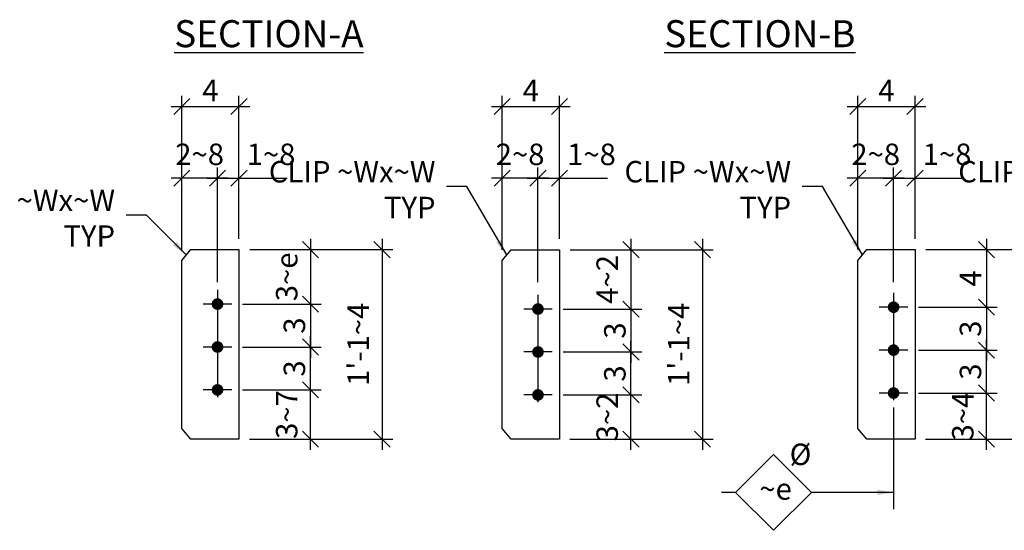
# Model space of a CAD drawing. Units: inches. Extents: x 0 to 432, y 0 to 288.
# Drawn here: x 328 to 396, y 109 to 145 of the extents above; entities that cross this region are included whole.
import ezdxf

# ---------------------------------------------------------------- set-up
doc = ezdxf.new("R2010")
doc.units = ezdxf.units.IN
doc.header["$LTSCALE"] = 6
doc.header["$MEASUREMENT"] = 0
doc.header["$PDMODE"] = 98
doc.linetypes.add('CENTER', pattern=[2, 1.25, -0.25, 0.25, -0.25])
for name, color, linetype in [('DIM', 1, 'Continuous'), ('HOLES', 2, 'Continuous'), ('PLATES', 2, 'Continuous'), ('Secondary', 5, 'CENTER'), ('TEXT', 2, 'Continuous')]:
    doc.layers.add(name, color=color, linetype=linetype)
doc.styles.add('ROMANLES', font='dim.shx', dxfattribs={"width": 0.8, "bigfont": 'dtl-big.shx'})
doc.dimstyles.new('STD12', dxfattribs={"dimscale": 12, "dimtxt": 0.125, "dimasz": 0.09375, "dimexe": 0.0625, "dimexo": 0.0625, "dimgap": 0.03125, "dimtad": 1, "dimdec": 4, "dimzin": 3, "dimdsep": 46, "dimlunit": 4, "dimtxsty": 'ROMANLES', "dimblk": 'OBLIQUE', "dimcen": 0.0625, "dimdle": 0.0625, "dimclrd": 256, "dimclre": 256, "dimclrt": 3, "dimadec": 4, "dimazin": 0, "dimtfac": 0.65, "dimtdec": 4, "dimtmove": 0, "dimatfit": 3, "dimfxl": 0, "dimtolj": 1, "dimtzin": 0, "dimarcsym": 0})

# ---------------------------------------------------------------- blocks, each defined once
blk = doc.blocks.new('_Oblique')
at = {"layer": 'DIM', "color": 0, "lineweight": -2}
blk.add_line((-0.5, -0.5), (0.5, 0.5), dxfattribs=at)
blk = doc.blocks.new('*D61')
at = {"layer": 'Defpoints', "color": 0}
for p in [(390.151, 129.057), (389.651, 125.032), (395.151, 125.032)]:
    blk.add_point(p, dxfattribs=at)
at = {"layer": 'DIM', "lineweight": -2}
for p, q in [((395.151, 129.807), (395.151, 124.282)), ((390.901, 129.057), (395.901, 129.057)), ((390.401, 125.032), (395.901, 125.032))]:
    blk.add_line(p, q, dxfattribs=at)
at = {"layer": 'DIM', "lineweight": -2, "xscale": 1.125, "yscale": 1.125, "zscale": 1.125}
for p, rotation in [((395.151, 129.057), 90), ((395.151, 125.032), 270)]:
    blk.add_blockref('_Oblique', p, dxfattribs=dict(at, rotation=rotation))
at = {"layer": 'DIM', "color": 3, "insert": (394.026, 127.044), "char_height": 1.5, "attachment_point": 5, "rotation": 90, "style": 'ROMANLES'}
blk.add_mtext('\\A1;4', dxfattribs=at)
blk = doc.blocks.new('*D60')
at = {"layer": 'Defpoints', "color": 0}
for p in [(389.651, 122.032), (395.151, 122.032), (389.651, 119.032)]:
    blk.add_point(p, dxfattribs=at)
at = {"layer": 'DIM', "lineweight": -2}
for p, q in [((395.151, 118.282), (395.151, 122.782)), ((390.401, 122.032), (395.901, 122.032)), ((390.401, 119.032), (395.901, 119.032))]:
    blk.add_line(p, q, dxfattribs=at)
at = {"layer": 'DIM', "lineweight": -2, "xscale": 1.125, "yscale": 1.125, "zscale": 1.125}
for p, rotation in [((395.151, 122.032), 90), ((395.151, 119.032), 270)]:
    blk.add_blockref('_Oblique', p, dxfattribs=dict(at, rotation=rotation))
at = {"layer": 'DIM', "color": 3, "insert": (394.026, 120.532), "char_height": 1.5, "attachment_point": 5, "rotation": 90, "style": 'ROMANLES'}
blk.add_mtext('\\A1;3', dxfattribs=at)
blk = doc.blocks.new('*D59')
at = {"layer": 'Defpoints', "color": 0}
for p in [(389.651, 125.032), (389.651, 122.032), (395.151, 122.032)]:
    blk.add_point(p, dxfattribs=at)
at = {"layer": 'DIM', "lineweight": -2}
for p, q in [((395.151, 125.782), (395.151, 121.282)), ((390.401, 125.032), (395.901, 125.032)), ((390.401, 122.032), (395.901, 122.032))]:
    blk.add_line(p, q, dxfattribs=at)
at = {"layer": 'DIM', "lineweight": -2, "xscale": 1.125, "yscale": 1.125, "zscale": 1.125}
for p, rotation in [((395.151, 125.032), 90), ((395.151, 122.032), 270)]:
    blk.add_blockref('_Oblique', p, dxfattribs=dict(at, rotation=rotation))
at = {"layer": 'DIM', "color": 3, "insert": (394.026, 123.532), "char_height": 1.5, "attachment_point": 5, "rotation": 90, "style": 'ROMANLES'}
blk.add_mtext('\\A1;3', dxfattribs=at)
blk = doc.blocks.new('*D62')
at = {"layer": 'Defpoints', "color": 0}
for p in [(389.651, 119.032), (395.151, 119.032), (390.151, 115.813)]:
    blk.add_point(p, dxfattribs=at)
at = {"layer": 'DIM', "lineweight": -2}
for p, q in [((395.151, 115.063), (395.151, 119.782)), ((390.401, 119.032), (395.901, 119.032)), ((390.901, 115.813), (395.901, 115.813))]:
    blk.add_line(p, q, dxfattribs=at)
at = {"layer": 'DIM', "lineweight": -2, "xscale": 1.125, "yscale": 1.125, "zscale": 1.125}
for p, rotation in [((395.151, 119.032), 90), ((395.151, 115.813), 270)]:
    blk.add_blockref('_Oblique', p, dxfattribs=dict(at, rotation=rotation))
at = {"layer": 'DIM', "color": 3, "insert": (393.489, 117.422), "char_height": 1.5, "attachment_point": 5, "rotation": 90, "style": 'ROMANLES'}
blk.add_mtext('\\A1;3~4', dxfattribs=at)
blk = doc.blocks.new('*D63')
at = {"layer": 'Defpoints', "color": 0}
for p in [(390.151, 129.057), (390.135, 115.813), (400.151, 115.813)]:
    blk.add_point(p, dxfattribs=at)
at = {"layer": 'DIM', "lineweight": -2}
for p, q in [((400.151, 129.807), (400.151, 115.063)), ((390.901, 129.057), (400.901, 129.057)), ((390.885, 115.813), (400.901, 115.813))]:
    blk.add_line(p, q, dxfattribs=at)
at = {"layer": 'DIM', "lineweight": -2, "xscale": 1.125, "yscale": 1.125, "zscale": 1.125}
for p, rotation in [((400.151, 129.057), 90), ((400.151, 115.813), 270)]:
    blk.add_blockref('_Oblique', p, dxfattribs=dict(at, rotation=rotation))
at = {"layer": 'DIM', "color": 3, "insert": (398.489, 122.435), "char_height": 1.5, "attachment_point": 5, "rotation": 90, "style": 'ROMANLES'}
blk.add_mtext("\\A1;1'-1~4", dxfattribs=at)
blk = doc.blocks.new('*D66')
at = {"layer": 'Defpoints', "color": 0}
for p in [(390.151, 139.057), (390.151, 129.057), (386.151, 128.307)]:
    blk.add_point(p, dxfattribs=at)
at = {"layer": 'DIM', "lineweight": -2}
for p, q in [((386.151, 129.057), (386.151, 139.807)), ((390.151, 129.807), (390.151, 139.807)), ((385.401, 139.057), (390.901, 139.057))]:
    blk.add_line(p, q, dxfattribs=at)
at = {"layer": 'DIM', "lineweight": -2, "xscale": 1.125, "yscale": 1.125, "zscale": 1.125, "rotation": 180}
blk.add_blockref('_Oblique', (386.151, 139.057), dxfattribs=at)
at = {"layer": 'DIM', "lineweight": -2, "xscale": 1.125, "yscale": 1.125, "zscale": 1.125}
blk.add_blockref('_Oblique', (390.151, 139.057), dxfattribs=at)
at = {"layer": 'DIM', "color": 3, "insert": (388.151, 140.182), "char_height": 1.5, "attachment_point": 5, "style": 'ROMANLES'}
blk.add_mtext('\\A1;4', dxfattribs=at)
blk = doc.blocks.new('*D65')
at = {"layer": 'Defpoints', "color": 0}
for p in [(386.151, 134.057), (386.151, 128.307), (388.651, 126.032)]:
    blk.add_point(p, dxfattribs=at)
at = {"layer": 'DIM', "lineweight": -2}
for p, q in [((386.151, 129.057), (386.151, 134.807)), ((388.651, 126.782), (388.651, 134.807)), ((389.401, 134.057), (385.401, 134.057))]:
    blk.add_line(p, q, dxfattribs=at)
at = {"layer": 'DIM', "lineweight": -2, "xscale": 1.125, "yscale": 1.125, "zscale": 1.125, "rotation": 180}
blk.add_blockref('_Oblique', (386.151, 134.057), dxfattribs=at)
at = {"layer": 'DIM', "lineweight": -2, "xscale": 1.125, "yscale": 1.125, "zscale": 1.125}
blk.add_blockref('_Oblique', (388.651, 134.057), dxfattribs=at)
at = {"layer": 'DIM', "color": 3, "insert": (387.401, 135.719), "char_height": 1.5, "attachment_point": 5, "style": 'ROMANLES'}
blk.add_mtext('\\A1;2~8', dxfattribs=at)
blk = doc.blocks.new('*D64')
at = {"layer": 'Defpoints', "color": 0}
for p in [(390.151, 134.057), (390.151, 129.057), (388.651, 126.032)]:
    blk.add_point(p, dxfattribs=at)
at = {"layer": 'DIM', "lineweight": -2}
for p, q in [((388.651, 126.782), (388.651, 134.807)), ((390.151, 129.807), (390.151, 134.807)), ((387.901, 134.057), (390.151, 134.057)), ((390.151, 134.057), (393.512, 134.057))]:
    blk.add_line(p, q, dxfattribs=at)
at = {"layer": 'DIM', "lineweight": -2, "xscale": 1.125, "yscale": 1.125, "zscale": 1.125, "rotation": 180}
blk.add_blockref('_Oblique', (388.651, 134.057), dxfattribs=at)
at = {"layer": 'DIM', "lineweight": -2, "xscale": 1.125, "yscale": 1.125, "zscale": 1.125}
blk.add_blockref('_Oblique', (390.151, 134.057), dxfattribs=at)
at = {"layer": 'DIM', "color": 3, "insert": (392.394, 135.719), "char_height": 1.5, "attachment_point": 5, "style": 'ROMANLES'}
blk.add_mtext('\\A1;1~8', dxfattribs=at)
blk = doc.blocks.new('*D74')
at = {"layer": 'Defpoints', "color": 0}
for p in [(365.29, 134.053), (365.29, 129.053), (363.79, 126.032)]:
    blk.add_point(p, dxfattribs=at)
at = {"layer": 'DIM', "lineweight": -2}
for p, q in [((363.79, 126.782), (363.79, 134.803)), ((365.29, 129.803), (365.29, 134.803)), ((363.04, 134.053), (365.29, 134.053)), ((365.29, 134.053), (368.65, 134.053))]:
    blk.add_line(p, q, dxfattribs=at)
at = {"layer": 'DIM', "lineweight": -2, "xscale": 1.125, "yscale": 1.125, "zscale": 1.125, "rotation": 180}
blk.add_blockref('_Oblique', (363.79, 134.053), dxfattribs=at)
at = {"layer": 'DIM', "lineweight": -2, "xscale": 1.125, "yscale": 1.125, "zscale": 1.125}
blk.add_blockref('_Oblique', (365.29, 134.053), dxfattribs=at)
at = {"layer": 'DIM', "color": 3, "insert": (367.532, 135.715), "char_height": 1.5, "attachment_point": 5, "style": 'ROMANLES'}
blk.add_mtext('\\A1;1~8', dxfattribs=at)
blk = doc.blocks.new('*D73')
at = {"layer": 'Defpoints', "color": 0}
for p in [(361.29, 134.053), (361.29, 128.303), (363.79, 126.032)]:
    blk.add_point(p, dxfattribs=at)
at = {"layer": 'DIM', "lineweight": -2}
for p, q in [((361.29, 129.053), (361.29, 134.803)), ((363.79, 126.782), (363.79, 134.803)), ((364.54, 134.053), (360.54, 134.053))]:
    blk.add_line(p, q, dxfattribs=at)
at = {"layer": 'DIM', "lineweight": -2, "xscale": 1.125, "yscale": 1.125, "zscale": 1.125, "rotation": 180}
blk.add_blockref('_Oblique', (361.29, 134.053), dxfattribs=at)
at = {"layer": 'DIM', "lineweight": -2, "xscale": 1.125, "yscale": 1.125, "zscale": 1.125}
blk.add_blockref('_Oblique', (363.79, 134.053), dxfattribs=at)
at = {"layer": 'DIM', "color": 3, "insert": (362.54, 135.715), "char_height": 1.5, "attachment_point": 5, "style": 'ROMANLES'}
blk.add_mtext('\\A1;2~8', dxfattribs=at)
blk = doc.blocks.new('*D72')
at = {"layer": 'Defpoints', "color": 0}
for p in [(365.29, 139.053), (365.29, 129.053), (361.29, 128.303)]:
    blk.add_point(p, dxfattribs=at)
at = {"layer": 'DIM', "lineweight": -2}
for p, q in [((361.29, 129.053), (361.29, 139.803)), ((365.29, 129.803), (365.29, 139.803)), ((360.54, 139.053), (366.04, 139.053))]:
    blk.add_line(p, q, dxfattribs=at)
at = {"layer": 'DIM', "lineweight": -2, "xscale": 1.125, "yscale": 1.125, "zscale": 1.125, "rotation": 180}
blk.add_blockref('_Oblique', (361.29, 139.053), dxfattribs=at)
at = {"layer": 'DIM', "lineweight": -2, "xscale": 1.125, "yscale": 1.125, "zscale": 1.125}
blk.add_blockref('_Oblique', (365.29, 139.053), dxfattribs=at)
at = {"layer": 'DIM', "color": 3, "insert": (363.29, 140.178), "char_height": 1.5, "attachment_point": 5, "style": 'ROMANLES'}
blk.add_mtext('\\A1;4', dxfattribs=at)
blk = doc.blocks.new('*D71')
at = {"layer": 'Defpoints', "color": 0}
for p in [(365.29, 129.053), (365.274, 115.813), (375.29, 115.813)]:
    blk.add_point(p, dxfattribs=at)
at = {"layer": 'DIM', "lineweight": -2}
for p, q in [((375.29, 129.803), (375.29, 115.063)), ((366.04, 129.053), (376.04, 129.053)), ((366.024, 115.813), (376.04, 115.813))]:
    blk.add_line(p, q, dxfattribs=at)
at = {"layer": 'DIM', "lineweight": -2, "xscale": 1.125, "yscale": 1.125, "zscale": 1.125}
for p, rotation in [((375.29, 129.053), 90), ((375.29, 115.813), 270)]:
    blk.add_blockref('_Oblique', p, dxfattribs=dict(at, rotation=rotation))
at = {"layer": 'DIM', "color": 3, "insert": (373.627, 122.433), "char_height": 1.5, "attachment_point": 5, "rotation": 90, "style": 'ROMANLES'}
blk.add_mtext("\\A1;1'-1~4", dxfattribs=at)
blk = doc.blocks.new('*D70')
at = {"layer": 'Defpoints', "color": 0}
for p in [(364.79, 118.902), (370.29, 118.902), (365.29, 115.813)]:
    blk.add_point(p, dxfattribs=at)
at = {"layer": 'DIM', "lineweight": -2}
for p, q in [((370.29, 115.063), (370.29, 119.652)), ((365.54, 118.902), (371.04, 118.902)), ((366.04, 115.813), (371.04, 115.813))]:
    blk.add_line(p, q, dxfattribs=at)
at = {"layer": 'DIM', "lineweight": -2, "xscale": 1.125, "yscale": 1.125, "zscale": 1.125}
for p, rotation in [((370.29, 118.902), 90), ((370.29, 115.813), 270)]:
    blk.add_blockref('_Oblique', p, dxfattribs=dict(at, rotation=rotation))
at = {"layer": 'DIM', "color": 3, "insert": (368.627, 117.357), "char_height": 1.5, "attachment_point": 5, "rotation": 90, "style": 'ROMANLES'}
blk.add_mtext('\\A1;3~2', dxfattribs=at)
blk = doc.blocks.new('*D69')
at = {"layer": 'Defpoints', "color": 0}
for p in [(364.79, 124.902), (364.79, 121.902), (370.29, 121.902)]:
    blk.add_point(p, dxfattribs=at)
at = {"layer": 'DIM', "lineweight": -2}
for p, q in [((370.29, 125.652), (370.29, 121.152)), ((365.54, 124.902), (371.04, 124.902)), ((365.54, 121.902), (371.04, 121.902))]:
    blk.add_line(p, q, dxfattribs=at)
at = {"layer": 'DIM', "lineweight": -2, "xscale": 1.125, "yscale": 1.125, "zscale": 1.125}
for p, rotation in [((370.29, 124.902), 90), ((370.29, 121.902), 270)]:
    blk.add_blockref('_Oblique', p, dxfattribs=dict(at, rotation=rotation))
at = {"layer": 'DIM', "color": 3, "insert": (369.165, 123.402), "char_height": 1.5, "attachment_point": 5, "rotation": 90, "style": 'ROMANLES'}
blk.add_mtext('\\A1;3', dxfattribs=at)
blk = doc.blocks.new('*D68')
at = {"layer": 'Defpoints', "color": 0}
for p in [(364.79, 121.902), (370.29, 121.902), (364.79, 118.902)]:
    blk.add_point(p, dxfattribs=at)
at = {"layer": 'DIM', "lineweight": -2}
for p, q in [((370.29, 118.152), (370.29, 122.652)), ((365.54, 121.902), (371.04, 121.902)), ((365.54, 118.902), (371.04, 118.902))]:
    blk.add_line(p, q, dxfattribs=at)
at = {"layer": 'DIM', "lineweight": -2, "xscale": 1.125, "yscale": 1.125, "zscale": 1.125}
for p, rotation in [((370.29, 121.902), 90), ((370.29, 118.902), 270)]:
    blk.add_blockref('_Oblique', p, dxfattribs=dict(at, rotation=rotation))
at = {"layer": 'DIM', "color": 3, "insert": (369.165, 120.402), "char_height": 1.5, "attachment_point": 5, "rotation": 90, "style": 'ROMANLES'}
blk.add_mtext('\\A1;3', dxfattribs=at)
blk = doc.blocks.new('*D67')
at = {"layer": 'Defpoints', "color": 0}
for p in [(365.29, 129.053), (364.79, 124.902), (370.29, 124.902)]:
    blk.add_point(p, dxfattribs=at)
at = {"layer": 'DIM', "lineweight": -2}
for p, q in [((370.29, 129.803), (370.29, 124.152)), ((366.04, 129.053), (371.04, 129.053)), ((365.54, 124.902), (371.04, 124.902))]:
    blk.add_line(p, q, dxfattribs=at)
at = {"layer": 'DIM', "lineweight": -2, "xscale": 1.125, "yscale": 1.125, "zscale": 1.125}
for p, rotation in [((370.29, 129.053), 90), ((370.29, 124.902), 270)]:
    blk.add_blockref('_Oblique', p, dxfattribs=dict(at, rotation=rotation))
at = {"layer": 'DIM', "color": 3, "insert": (368.627, 126.977), "char_height": 1.5, "attachment_point": 5, "rotation": 90, "style": 'ROMANLES'}
blk.add_mtext('\\A1;4~2', dxfattribs=at)
blk = doc.blocks.new('*D82')
at = {"layer": 'Defpoints', "color": 0}
for p in [(342.884, 129.057), (342.384, 125.25), (347.884, 125.25)]:
    blk.add_point(p, dxfattribs=at)
at = {"layer": 'DIM', "lineweight": -2}
for p, q in [((347.884, 129.807), (347.884, 124.5)), ((343.634, 129.057), (348.634, 129.057)), ((343.134, 125.25), (348.634, 125.25))]:
    blk.add_line(p, q, dxfattribs=at)
at = {"layer": 'DIM', "lineweight": -2, "xscale": 1.125, "yscale": 1.125, "zscale": 1.125}
for p, rotation in [((347.884, 129.057), 90), ((347.884, 125.25), 270)]:
    blk.add_blockref('_Oblique', p, dxfattribs=dict(at, rotation=rotation))
at = {"layer": 'DIM', "color": 3, "insert": (346.221, 127.154), "char_height": 1.5, "attachment_point": 5, "rotation": 90, "style": 'ROMANLES'}
blk.add_mtext('\\A1;3~e', dxfattribs=at)
blk = doc.blocks.new('*D81')
at = {"layer": 'Defpoints', "color": 0}
for p in [(342.384, 122.25), (347.884, 122.25), (342.384, 119.25)]:
    blk.add_point(p, dxfattribs=at)
at = {"layer": 'DIM', "lineweight": -2}
for p, q in [((347.884, 118.5), (347.884, 123)), ((343.134, 122.25), (348.634, 122.25)), ((343.134, 119.25), (348.634, 119.25))]:
    blk.add_line(p, q, dxfattribs=at)
at = {"layer": 'DIM', "lineweight": -2, "xscale": 1.125, "yscale": 1.125, "zscale": 1.125}
for p, rotation in [((347.884, 122.25), 90), ((347.884, 119.25), 270)]:
    blk.add_blockref('_Oblique', p, dxfattribs=dict(at, rotation=rotation))
at = {"layer": 'DIM', "color": 3, "insert": (346.759, 120.75), "char_height": 1.5, "attachment_point": 5, "rotation": 90, "style": 'ROMANLES'}
blk.add_mtext('\\A1;3', dxfattribs=at)
blk = doc.blocks.new('*D80')
at = {"layer": 'Defpoints', "color": 0}
for p in [(342.384, 125.25), (342.384, 122.25), (347.884, 122.25)]:
    blk.add_point(p, dxfattribs=at)
at = {"layer": 'DIM', "lineweight": -2}
for p, q in [((347.884, 126), (347.884, 121.5)), ((343.134, 125.25), (348.634, 125.25)), ((343.134, 122.25), (348.634, 122.25))]:
    blk.add_line(p, q, dxfattribs=at)
at = {"layer": 'DIM', "lineweight": -2, "xscale": 1.125, "yscale": 1.125, "zscale": 1.125}
for p, rotation in [((347.884, 125.25), 90), ((347.884, 122.25), 270)]:
    blk.add_blockref('_Oblique', p, dxfattribs=dict(at, rotation=rotation))
at = {"layer": 'DIM', "color": 3, "insert": (346.759, 123.75), "char_height": 1.5, "attachment_point": 5, "rotation": 90, "style": 'ROMANLES'}
blk.add_mtext('\\A1;3', dxfattribs=at)
blk = doc.blocks.new('*D79')
at = {"layer": 'Defpoints', "color": 0}
for p in [(342.384, 119.25), (347.884, 119.25), (342.884, 115.813)]:
    blk.add_point(p, dxfattribs=at)
at = {"layer": 'DIM', "lineweight": -2}
for p, q in [((347.884, 115.063), (347.884, 120)), ((343.134, 119.25), (348.634, 119.25)), ((343.634, 115.813), (348.634, 115.813))]:
    blk.add_line(p, q, dxfattribs=at)
at = {"layer": 'DIM', "lineweight": -2, "xscale": 1.125, "yscale": 1.125, "zscale": 1.125}
for p, rotation in [((347.884, 119.25), 90), ((347.884, 115.813), 270)]:
    blk.add_blockref('_Oblique', p, dxfattribs=dict(at, rotation=rotation))
at = {"layer": 'DIM', "color": 3, "insert": (346.221, 117.532), "char_height": 1.5, "attachment_point": 5, "rotation": 90, "style": 'ROMANLES'}
blk.add_mtext('\\A1;3~7', dxfattribs=at)
blk = doc.blocks.new('*D78')
at = {"layer": 'Defpoints', "color": 0}
for p in [(342.884, 129.057), (342.868, 115.813), (352.884, 115.813)]:
    blk.add_point(p, dxfattribs=at)
at = {"layer": 'DIM', "lineweight": -2}
for p, q in [((352.884, 129.807), (352.884, 115.063)), ((343.634, 129.057), (353.634, 129.057)), ((343.618, 115.813), (353.634, 115.813))]:
    blk.add_line(p, q, dxfattribs=at)
at = {"layer": 'DIM', "lineweight": -2, "xscale": 1.125, "yscale": 1.125, "zscale": 1.125}
for p, rotation in [((352.884, 129.057), 90), ((352.884, 115.813), 270)]:
    blk.add_blockref('_Oblique', p, dxfattribs=dict(at, rotation=rotation))
at = {"layer": 'DIM', "color": 3, "insert": (351.221, 122.435), "char_height": 1.5, "attachment_point": 5, "rotation": 90, "style": 'ROMANLES'}
blk.add_mtext("\\A1;1'-1~4", dxfattribs=at)
blk = doc.blocks.new('*D77')
at = {"layer": 'Defpoints', "color": 0}
for p in [(342.884, 139.057), (342.884, 129.057), (338.884, 128.307)]:
    blk.add_point(p, dxfattribs=at)
at = {"layer": 'DIM', "lineweight": -2}
for p, q in [((338.884, 129.057), (338.884, 139.807)), ((342.884, 129.807), (342.884, 139.807)), ((338.134, 139.057), (343.634, 139.057))]:
    blk.add_line(p, q, dxfattribs=at)
at = {"layer": 'DIM', "lineweight": -2, "xscale": 1.125, "yscale": 1.125, "zscale": 1.125, "rotation": 180}
blk.add_blockref('_Oblique', (338.884, 139.057), dxfattribs=at)
at = {"layer": 'DIM', "lineweight": -2, "xscale": 1.125, "yscale": 1.125, "zscale": 1.125}
blk.add_blockref('_Oblique', (342.884, 139.057), dxfattribs=at)
at = {"layer": 'DIM', "color": 3, "insert": (340.884, 140.182), "char_height": 1.5, "attachment_point": 5, "style": 'ROMANLES'}
blk.add_mtext('\\A1;4', dxfattribs=at)
blk = doc.blocks.new('*D76')
at = {"layer": 'Defpoints', "color": 0}
for p in [(338.884, 134.057), (338.884, 128.307), (341.384, 126.032)]:
    blk.add_point(p, dxfattribs=at)
at = {"layer": 'DIM', "lineweight": -2}
for p, q in [((338.884, 129.057), (338.884, 134.807)), ((341.384, 126.782), (341.384, 134.807)), ((342.134, 134.057), (338.134, 134.057))]:
    blk.add_line(p, q, dxfattribs=at)
at = {"layer": 'DIM', "lineweight": -2, "xscale": 1.125, "yscale": 1.125, "zscale": 1.125, "rotation": 180}
blk.add_blockref('_Oblique', (338.884, 134.057), dxfattribs=at)
at = {"layer": 'DIM', "lineweight": -2, "xscale": 1.125, "yscale": 1.125, "zscale": 1.125}
blk.add_blockref('_Oblique', (341.384, 134.057), dxfattribs=at)
at = {"layer": 'DIM', "color": 3, "insert": (340.134, 135.719), "char_height": 1.5, "attachment_point": 5, "style": 'ROMANLES'}
blk.add_mtext('\\A1;2~8', dxfattribs=at)
blk = doc.blocks.new('*D75')
at = {"layer": 'Defpoints', "color": 0}
for p in [(342.884, 134.057), (342.884, 129.057), (341.384, 126.032)]:
    blk.add_point(p, dxfattribs=at)
at = {"layer": 'DIM', "lineweight": -2}
for p, q in [((341.384, 126.782), (341.384, 134.807)), ((342.884, 129.807), (342.884, 134.807)), ((340.634, 134.057), (342.884, 134.057)), ((342.884, 134.057), (346.245, 134.057))]:
    blk.add_line(p, q, dxfattribs=at)
at = {"layer": 'DIM', "lineweight": -2, "xscale": 1.125, "yscale": 1.125, "zscale": 1.125, "rotation": 180}
blk.add_blockref('_Oblique', (341.384, 134.057), dxfattribs=at)
at = {"layer": 'DIM', "lineweight": -2, "xscale": 1.125, "yscale": 1.125, "zscale": 1.125}
blk.add_blockref('_Oblique', (342.884, 134.057), dxfattribs=at)
at = {"layer": 'DIM', "color": 3, "insert": (345.127, 135.719), "char_height": 1.5, "attachment_point": 5, "style": 'ROMANLES'}
blk.add_mtext('\\A1;1~8', dxfattribs=at)

msp = doc.modelspace()

# ---------------------------------------------------------------- linework, layer by layer
at = {"layer": 'DIM'}
for p, q in [((388.65143, 118.03162), (388.65143, 110.91097)), ((377.60958, 112.08968), (376.60958, 112.08968))]:
    msp.add_line(p, q, dxfattribs=at)
msp.add_lwpolyline([(377.60958, 112.08968), (380.26123, 114.74133), (382.91288, 112.08968), (380.26123, 109.43803)], close=True, dxfattribs=at)
at = {"layer": 'HOLES', "const_width": 0.40625}
for points in [[(341.58706, 125.25043, -1), (341.18081, 125.25043, -1)], [(363.99271, 124.90221, -1), (363.58646, 124.90221, -1)], [(388.85455, 125.03162, -1), (388.4483, 125.03162, -1)], [(341.58706, 122.25043, -1), (341.18081, 122.25043, -1)], [(363.99271, 121.90221, -1), (363.58646, 121.90221, -1)], [(388.85455, 122.03162, -1), (388.4483, 122.03162, -1)], [(341.58706, 119.25043, -1), (341.18081, 119.25043, -1)], [(363.99271, 118.90221, -1), (363.58646, 118.90221, -1)], [(388.85455, 119.03162, -1), (388.4483, 119.03162, -1)]]:
    msp.add_lwpolyline(points, format="xyb", close=True, dxfattribs=at)
at = {"layer": 'PLATES'}
for points in [[(342.86788, 115.81272), (339.50894, 115.81272), (338.88394, 116.56272), (338.88394, 128.30681), (339.50894, 129.05681), (342.88394, 129.05681), (342.88394, 115.81272)], [(365.27353, 115.81272), (361.91458, 115.81272), (361.28958, 116.56272), (361.28958, 128.30264), (361.91458, 129.05264), (365.28958, 129.05264), (365.28958, 115.81272)], [(390.13538, 115.81272), (386.77643, 115.81272), (386.15143, 116.56272), (386.15143, 128.30681), (386.77643, 129.05681), (390.15143, 129.05681), (390.15143, 115.81272)]]:
    msp.add_lwpolyline(points, dxfattribs=at)
at = {"layer": 'Secondary'}
for p, q in [((341.38394, 126.25043), (341.38394, 118.25043)), ((388.65143, 126.03162), (388.65143, 118.03162)), ((363.78958, 125.89804), (363.78958, 117.90221)), ((342.38394, 125.25043), (340.38394, 125.25043)), ((364.78958, 124.90221), (362.78958, 124.90221)), ((389.65143, 125.03162), (387.65143, 125.03162)), ((342.38394, 122.25043), (340.38394, 122.25043)), ((364.78958, 121.90221), (362.78958, 121.90221)), ((389.65143, 122.03162), (387.65143, 122.03162)), ((342.38394, 119.25043), (340.38394, 119.25043)), ((364.78958, 118.90221), (362.78958, 118.90221)), ((389.65143, 119.03162), (387.65143, 119.03162))]:
    msp.add_line(p, q, dxfattribs=at)

# ---------------------------------------------------------------- texts
at = {"layer": 'DIM', "color": 3, "char_height": 1.5, "style": 'ROMANLES'}
for s, insert, attachment_point in [('CLIP ~Wx~W\\P  TYP', (356.62627, 135.25052), 3), ('CLIP ~Wx~W\\P  TYP', (381.48811, 135.2547), 3), ('CLIP ~Wx~W\\P  TYP', (404.82328, 135.2547), 3), ('CLIP ~Wx~W\\P  TYP', (334.22062, 133.2547), 3), ('%%c', (382.14229, 114.55324), 5), ('~e', (380.40042, 112.13573), 5)]:
    msp.add_mtext(s, dxfattribs=dict(at, insert=insert, attachment_point=attachment_point))
at = {"layer": 'TEXT', "char_height": 1.8897636, "attachment_point": 5, "style": 'ROMANLES'}
for s, insert in [('{\\LSECTION-A}', (344.97733, 144.15006)), ('{\\LSECTION-B}', (379.30393, 144.15006))]:
    msp.add_mtext(s, dxfattribs=dict(at, insert=insert))

# ---------------------------------------------------------------- dimensions: what is measured, and where the dimension line sits
at = {"layer": 'DIM'}
for base, p1, p2, text, picture, middle in [((342.88394, 139.05681), (338.88394, 128.30681), (342.88394, 129.05681), '4', '*D77', (340.88394, 140.18181)), ((365.28958, 139.05264), (361.28958, 128.30264), (365.28958, 129.05264), '4', '*D72', (363.28958, 140.17764)), ((390.15143, 139.05681), (386.15143, 128.30681), (390.15143, 129.05681), '4', '*D66', (388.15143, 140.18181)), ((338.88394, 134.05681), (341.38394, 126.03162), (338.88394, 128.30681), '2~8', '*D76', (340.13394, 135.71931)), ((342.88394, 134.05681), (341.38394, 126.03162), (342.88394, 129.05681), '1~8', '*D75', (345.12679, 135.71931)), ((361.28958, 134.05264), (363.78958, 126.03162), (361.28958, 128.30264), '2~8', '*D73', (362.53958, 135.71514)), ((365.28958, 134.05264), (363.78958, 126.03162), (365.28958, 129.05264), '1~8', '*D74', (367.53244, 135.71514)), ((386.15143, 134.05681), (388.65143, 126.03162), (386.15143, 128.30681), '2~8', '*D65', (387.40143, 135.71931)), ((390.15143, 134.05681), (388.65143, 126.03162), (390.15143, 129.05681), '1~8', '*D64', (392.39428, 135.71931))]:
    dim = msp.add_linear_dim(base=base, p1=p1, p2=p2, text=text, dimstyle='STD12', dxfattribs=at)
    dim.commit()
    dim.dimension.update_dxf_attribs({"geometry": picture, "text_midpoint": middle})
for base, p1, p2, angle, text, picture, middle in [((347.88394, 125.25043), (342.88394, 129.05681), (342.38394, 125.25043), 90, '3~e', '*D82', (346.22144, 127.15362)), ((352.88394, 115.81272), (342.88394, 129.05681), (342.86788, 115.81272), 90, "1'-1~4", '*D78', (351.22144, 122.43477)), ((370.28958, 124.90221), (365.28958, 129.05264), (364.78958, 124.90221), 90, '4~2', '*D67', (368.62708, 126.97743)), ((375.28958, 115.81272), (365.28958, 129.05264), (365.27353, 115.81272), 90, "1'-1~4", '*D71', (373.62708, 122.43268)), ((395.15143, 125.03162), (390.15143, 129.05681), (389.65143, 125.03162), 90, '4', '*D61', (394.02643, 127.04422)), ((400.15143, 115.81272), (390.15143, 129.05681), (390.13538, 115.81272), 90, "1'-1~4", '*D63', (398.48893, 122.43477)), ((347.88394, 122.25043), (342.38394, 125.25043), (342.38394, 122.25043), 90, '3', '*D80', (346.75894, 123.75043)), ((370.28958, 121.90221), (364.78958, 124.90221), (364.78958, 121.90221), 90, '3', '*D69', (369.16458, 123.40221)), ((395.15143, 122.03162), (389.65143, 125.03162), (389.65143, 122.03162), 90, '3', '*D59', (394.02643, 123.53162)), ((347.88394, 122.25043), (342.38394, 119.25043), (342.38394, 122.25043), 270, '3', '*D81', (346.75894, 120.75043)), ((370.28958, 121.90221), (364.78958, 118.90221), (364.78958, 121.90221), 270, '3', '*D68', (369.16458, 120.40221)), ((395.15143, 122.03162), (389.65143, 119.03162), (389.65143, 122.03162), 270, '3', '*D60', (394.02643, 120.53162)), ((347.88394, 119.25043), (342.88394, 115.81272), (342.38394, 119.25043), 270, '3~7', '*D79', (346.22144, 117.53157)), ((395.15143, 119.03162), (390.15143, 115.81272), (389.65143, 119.03162), 270, '3~4', '*D62', (393.48893, 117.42217)), ((370.28958, 118.90221), (365.28958, 115.81272), (364.78958, 118.90221), 270, '3~2', '*D70', (368.62708, 117.35747))]:
    dim = msp.add_linear_dim(base=base, p1=p1, p2=p2, angle=angle, text=text, dimstyle='STD12', dxfattribs=at)
    dim.commit()
    dim.dimension.update_dxf_attribs({"geometry": picture, "text_midpoint": middle})

# ---------------------------------------------------------------- leaders
for points, override in [([(361.60592, 128.68225), (358.81339, 133.47178), (357.40334, 133.47178)], {"dimgap": 0.03125, "dimtad": 0}), ([(386.46777, 128.68642), (383.67523, 133.47595), (382.26518, 133.47595)], {"dimgap": 0.03125, "dimtad": 0}), ([(339.20028, 128.68642), (336.40774, 131.47595), (334.99769, 131.47595)], {"dimgap": 0.03125, "dimtad": 0}), ([(388.65143, 112.08968), (382.91288, 112.08968)], {"dimtad": 0})]:
    msp.add_leader(points, dimstyle='STD12', override=override, dxfattribs=at)

doc.saveas('drawing.dxf')
